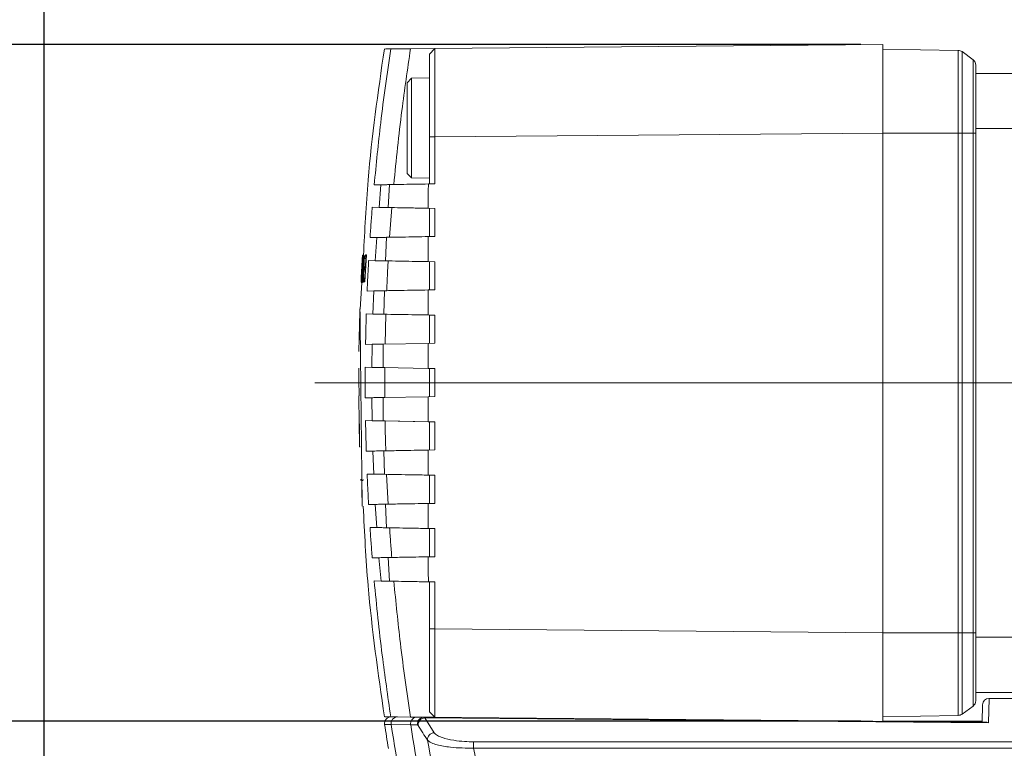
# Model space of a CAD drawing. Units: millimetres. Extents: x -5940 to -5046, y -5129 to -4820.
# Drawn here: x -5898 to -5854, y -5012 to -4979 of the extents above; entities that cross this region are included whole.
import ezdxf

# ---------------------------------------------------------------- set-up
doc = ezdxf.new("R2010")
doc.units = ezdxf.units.MM
doc.header["$LTSCALE"] = 100
doc.linetypes.add('CENTER', pattern=[7, 4, -1, 1, -1])
doc.layers.add('CEN', color=1, linetype='CENTER')
doc.styles.add('KOREAN', font='isocp.shx', dxfattribs={"bigfont": 'thangeul.shx'})
doc.dimstyles.new('DMTECH$0', dxfattribs={"dimscale": 24, "dimtxt": 2.5, "dimasz": 1.7, "dimexe": 0.5, "dimexo": 0.5, "dimgap": 0.6, "dimtad": 1, "dimdec": 3, "dimdsep": 46, "dimtxsty": 'KOREAN', "dimcen": -2, "dimclrd": 140, "dimclre": 140, "dimclrt": 140, "dimazin": 2, "dimtfac": 1, "dimtdec": 3, "dimtmove": 0, "dimatfit": 3, "dimfxl": 1, "dimtolj": 1, "dimarcsym": 0})

# ---------------------------------------------------------------- blocks, each defined once
blk = doc.blocks.new('*D70')
at = {"color": 140, "linetype": 'ByBlock', "lineweight": -2, "transparency": 16777216}
for p, q in [((-5860.421, -4980.189), (-5903.848, -4980.189)), ((-5902.848, -4983.589), (-5902.848, -5007.389)), ((-5860.419, -5010.789), (-5903.848, -5010.789))]:
    blk.add_line(p, q, dxfattribs=at)
at = {"color": 140, "transparency": 16777216}
for points in [[(-5903.415, -4983.589), (-5902.281, -4983.589), (-5902.848, -4980.189)], [(-5903.415, -5007.389), (-5902.281, -5007.389), (-5902.848, -5010.789)]]:
    blk.add_solid(points, dxfattribs=at)
at = {"layer": 'DEFPOINTS', "color": 0, "transparency": 16777216}
for p in [(-5859.421, -4980.189), (-5902.848, -5010.789), (-5859.419, -5010.789)]:
    blk.add_point(p, dxfattribs=at)
at = {"color": 140, "transparency": 16777216, "insert": (-5906.548, -4995.489), "char_height": 5, "attachment_point": 5, "rotation": 90, "style": 'KOREAN'}
blk.add_mtext('\\A1;{\\Fisocp,thangeul|c129;31}', dxfattribs=at)
blk = doc.blocks.new('*D71')
at = {"color": 140, "linetype": 'ByBlock', "lineweight": -2, "transparency": 16777216}
for p, q in [((-5808.02, -4936.988), (-5903.848, -4936.988)), ((-5902.848, -4976.789), (-5902.848, -4940.388)), ((-5860.421, -4980.189), (-5903.848, -4980.189))]:
    blk.add_line(p, q, dxfattribs=at)
at = {"color": 140, "transparency": 16777216}
for points in [[(-5903.415, -4940.388), (-5902.281, -4940.388), (-5902.848, -4936.988)], [(-5903.415, -4976.789), (-5902.281, -4976.789), (-5902.848, -4980.189)]]:
    blk.add_solid(points, dxfattribs=at)
at = {"layer": 'DEFPOINTS', "color": 0, "transparency": 16777216}
for p in [(-5902.848, -4936.988), (-5807.02, -4936.988), (-5859.421, -4980.189)]:
    blk.add_point(p, dxfattribs=at)
at = {"color": 140, "transparency": 16777216, "insert": (-5906.548, -4958.589), "char_height": 5, "attachment_point": 5, "rotation": 90, "style": 'KOREAN'}
blk.add_mtext('\\A1;{\\Fisocp,thangeul|c129;43}', dxfattribs=at)
blk = doc.blocks.new('*D72')
at = {"color": 140, "linetype": 'ByBlock', "lineweight": -2, "transparency": 16777216}
for p, q in [((-5886.531, -4936.988), (-5912.396, -4936.988)), ((-5911.396, -5007.389), (-5911.396, -4940.388)), ((-5886.531, -5010.789), (-5912.396, -5010.789))]:
    blk.add_line(p, q, dxfattribs=at)
at = {"color": 140, "transparency": 16777216}
for points in [[(-5911.962, -4940.388), (-5910.829, -4940.388), (-5911.396, -4936.988)], [(-5911.962, -5007.389), (-5910.829, -5007.389), (-5911.396, -5010.789)]]:
    blk.add_solid(points, dxfattribs=at)
at = {"layer": 'DEFPOINTS', "color": 0, "transparency": 16777216}
for p in [(-5911.396, -4936.988), (-5885.531, -4936.988), (-5885.531, -5010.789)]:
    blk.add_point(p, dxfattribs=at)
at = {"color": 140, "transparency": 16777216, "insert": (-5915.096, -4973.889), "char_height": 5, "attachment_point": 5, "rotation": 90, "style": 'KOREAN'}
blk.add_mtext('\\A1;{\\Fisocp,thangeul|c129;74}', dxfattribs=at)
blk = doc.blocks.new('*D73')
at = {"color": 140, "linetype": 'ByBlock', "lineweight": -2, "transparency": 16777216}
for p, q in [((-5897.337, -5013.149), (-5897.337, -4906.285)), ((-5776.02, -4943.488), (-5776.02, -4906.285)), ((-5893.937, -4907.285), (-5779.42, -4907.285))]:
    blk.add_line(p, q, dxfattribs=at)
at = {"color": 140, "transparency": 16777216}
for points in [[(-5893.937, -4906.718), (-5893.937, -4907.851), (-5897.337, -4907.285)], [(-5779.42, -4906.718), (-5779.42, -4907.851), (-5776.02, -4907.285)]]:
    blk.add_solid(points, dxfattribs=at)
at = {"layer": 'DEFPOINTS', "color": 0, "transparency": 16777216}
for p in [(-5776.02, -4907.285), (-5776.02, -4944.488), (-5897.337, -5014.149)]:
    blk.add_point(p, dxfattribs=at)
at = {"color": 140, "transparency": 16777216, "insert": (-5836.679, -4903.584), "char_height": 5, "attachment_point": 5, "style": 'KOREAN'}
blk.add_mtext('\\A1;{\\Fisocp,thangeul|c129;121.5}', dxfattribs=at)
blk = doc.blocks.new('*D75')
at = {"color": 140, "linetype": 'ByBlock', "lineweight": -2, "transparency": 16777216}
for p, q in [((-5910.13, -5010.789), (-5912.396, -5010.789)), ((-5911.396, -5029.129), (-5911.396, -5014.189)), ((-5876.222, -5032.529), (-5912.396, -5032.529))]:
    blk.add_line(p, q, dxfattribs=at)
at = {"color": 140, "transparency": 16777216}
for points in [[(-5911.962, -5014.189), (-5910.829, -5014.189), (-5911.396, -5010.789)], [(-5911.962, -5029.129), (-5910.829, -5029.129), (-5911.396, -5032.529)]]:
    blk.add_solid(points, dxfattribs=at)
at = {"layer": 'DEFPOINTS', "color": 0, "transparency": 16777216}
for p in [(-5911.396, -5010.789), (-5909.13, -5010.789), (-5875.222, -5032.529)]:
    blk.add_point(p, dxfattribs=at)
at = {"color": 140, "transparency": 16777216, "insert": (-5915.096, -5021.659), "char_height": 5, "attachment_point": 5, "rotation": 90, "style": 'KOREAN'}
blk.add_mtext('\\A1;{\\Fisocp,thangeul|c129;21.75}', dxfattribs=at)

msp = doc.modelspace()

# ---------------------------------------------------------------- linework, layer by layer
at = {"color": 7, "linetype": 'Continuous', "lineweight": 15}
for p, q in [((-5881.665, -4980.384), (-5880.771, -4980.376)), ((-5879.673, -4980.367), (-5880.771, -4980.376)), ((-5879.921, -4980.617), (-5879.673, -4980.367)), ((-5879.673, -4980.367), (-5859.421, -4980.189)), ((-5879.671, -4980.365), (-5879.673, -4980.367)), ((-5859.421, -4980.189), (-5859.421, -4984.189)), ((-5859.421, -4980.389), (-5856.016, -4980.449)), ((-5856.016, -4984.189), (-5856.016, -4980.449)), ((-5855.844, -4984.189), (-5855.844, -4980.506)), ((-5855.844, -4980.506), (-5855.344, -4980.873)), ((-5855.344, -4984.189), (-5855.344, -4980.873)), ((-5880.721, -4981.712), (-5880.921, -4981.915)), ((-5879.921, -4981.698), (-5880.721, -4981.712)), ((-5880.721, -4981.712), (-5880.721, -4986.219)), ((-5807.021, -4981.487), (-5855.221, -4981.489)), ((-5880.921, -4981.915), (-5880.921, -4986.015)), ((-5879.673, -4984.367), (-5879.921, -4984.367)), ((-5879.921, -4984.367), (-5879.921, -4986.49)), ((-5879.673, -4984.367), (-5859.421, -4984.189)), ((-5879.673, -4984.367), (-5879.673, -4986.486)), ((-5859.421, -4984.189), (-5859.42, -5006.789)), ((-5859.421, -4984.189), (-5856.016, -4984.189)), ((-5856.015, -5006.789), (-5856.016, -4984.189)), ((-5856.016, -4984.189), (-5855.844, -4984.189)), ((-5855.843, -5006.789), (-5855.844, -4984.189)), ((-5855.844, -4984.189), (-5855.344, -4984.189)), ((-5855.343, -5006.789), (-5855.344, -4984.189)), ((-5855.344, -4984.189), (-5855.221, -4984.189)), ((-5855.22, -5006.789), (-5855.221, -4984.189)), ((-5880.921, -4986.015), (-5880.721, -4986.219)), ((-5880.721, -4986.219), (-5879.921, -4986.232)), ((-5882.106, -4986.528), (-5882.413, -4986.534)), ((-5882.196, -4987.551), (-5882.106, -4986.528)), ((-5881.97, -4986.526), (-5881.526, -4986.518)), ((-5881.784, -4987.558), (-5881.72, -4986.521)), ((-5879.673, -4986.486), (-5879.966, -4986.491)), ((-5882.5, -4987.545), (-5882.196, -4987.551)), ((-5881.616, -4987.561), (-5881.716, -4988.903)), ((-5879.968, -4987.59), (-5879.673, -4987.595)), ((-5879.921, -4987.59), (-5879.921, -4988.871)), ((-5879.673, -4987.595), (-5879.673, -4988.867)), ((-5882.3, -4988.913), (-5882.6, -4988.918)), ((-5882.366, -4989.962), (-5882.3, -4988.913)), ((-5882.158, -4988.911), (-5881.716, -4988.903)), ((-5881.903, -4989.97), (-5881.856, -4988.905)), ((-5879.673, -4988.867), (-5879.97, -4988.872)), ((-5882.938, -4989.718), (-5883.002, -4990.94)), ((-5882.984, -4990.967), (-5882.932, -4989.745)), ((-5882.901, -4989.745), (-5882.979, -4990.967)), ((-5882.954, -4989.887), (-5882.944, -4989.718)), ((-5882.928, -4989.745), (-5882.945, -4990.107)), ((-5882.944, -4989.718), (-5882.938, -4989.718)), ((-5882.932, -4990.107), (-5882.907, -4989.745)), ((-5882.932, -4989.745), (-5882.928, -4989.745)), ((-5882.93, -4989.691), (-5882.931, -4989.718)), ((-5882.848, -4989.728), (-5882.911, -4990.95)), ((-5882.907, -4989.745), (-5882.901, -4989.745)), ((-5882.896, -4990.194), (-5882.885, -4989.728)), ((-5882.888, -4990.294), (-5882.857, -4989.728)), ((-5882.876, -4989.728), (-5882.888, -4990.294)), ((-5882.885, -4989.728), (-5882.876, -4989.728)), ((-5882.857, -4989.728), (-5882.848, -4989.728)), ((-5882.768, -4989.691), (-5882.832, -4990.913)), ((-5882.819, -4989.86), (-5882.81, -4989.691)), ((-5882.81, -4989.691), (-5882.768, -4989.691)), ((-5882.768, -4989.691), (-5882.81, -4989.691)), ((-5882.982, -4990.41), (-5882.974, -4990.249)), ((-5882.974, -4990.249), (-5882.97, -4990.249)), ((-5882.97, -4990.249), (-5882.974, -4990.249)), ((-5882.953, -4989.884), (-5882.972, -4990.249)), ((-5882.952, -4990.276), (-5882.971, -4990.738)), ((-5882.971, -4990.738), (-5882.943, -4990.276)), ((-5882.97, -4990.249), (-5882.95, -4989.887)), ((-5882.964, -4990.584), (-5882.951, -4990.276)), ((-5882.945, -4990.276), (-5882.964, -4990.584)), ((-5882.95, -4989.887), (-5882.954, -4989.887)), ((-5882.951, -4990.276), (-5882.952, -4990.276)), ((-5882.952, -4990.276), (-5882.935, -4990.276)), ((-5882.945, -4990.107), (-5882.932, -4990.107)), ((-5882.932, -4990.107), (-5882.945, -4990.107)), ((-5882.943, -4990.276), (-5882.945, -4990.276)), ((-5882.943, -4990.276), (-5882.935, -4990.276)), ((-5882.924, -4990.107), (-5882.932, -4990.107)), ((-5882.886, -4990.194), (-5882.896, -4990.194)), ((-5882.848, -4990.383), (-5882.839, -4990.222)), ((-5882.839, -4990.222), (-5882.81, -4990.222)), ((-5882.796, -4990.222), (-5882.839, -4990.222)), ((-5882.79, -4989.86), (-5882.819, -4989.86)), ((-5882.81, -4990.222), (-5882.79, -4989.86)), ((-5882.796, -4990.222), (-5882.81, -4990.222)), ((-5882.777, -4989.86), (-5882.79, -4989.86)), ((-5882.664, -4989.957), (-5882.366, -4989.962)), ((-5881.782, -4989.972), (-5882.664, -4989.957)), ((-5879.972, -4990.004), (-5879.673, -4990.009)), ((-5879.92, -4990.005), (-5879.92, -4991.286)), ((-5879.673, -4990.009), (-5879.673, -4991.281)), ((-5882.98, -4990.41), (-5883, -4990.779)), ((-5882.997, -4990.779), (-5882.978, -4990.41)), ((-5882.978, -4990.41), (-5882.982, -4990.41)), ((-5882.978, -4990.41), (-5882.982, -4990.41)), ((-5882.913, -4990.789), (-5882.889, -4990.315)), ((-5882.908, -4990.629), (-5882.913, -4990.629)), ((-5882.893, -4990.315), (-5882.908, -4990.629)), ((-5882.893, -4990.315), (-5882.894, -4990.315)), ((-5882.878, -4990.315), (-5882.892, -4990.315)), ((-5882.889, -4990.315), (-5882.878, -4990.315)), ((-5882.877, -4990.294), (-5882.888, -4990.294)), ((-5882.818, -4990.383), (-5882.848, -4990.383)), ((-5882.848, -4990.383), (-5882.848, -4990.383)), ((-5882.837, -4990.753), (-5882.818, -4990.383)), ((-5882.818, -4990.383), (-5882.804, -4990.383)), ((-5882.976, -4990.967), (-5883.049, -4992.148)), ((-5883.001, -4990.779), (-5883.009, -4990.94)), ((-5883.008, -4990.94), (-5883, -4990.779)), ((-5883.002, -4990.94), (-5883.008, -4990.94)), ((-5883, -4990.779), (-5883.001, -4990.779)), ((-5883, -4990.779), (-5883.001, -4990.779)), ((-5883, -4990.779), (-5882.997, -4990.779)), ((-5882.997, -4990.779), (-5883, -4990.779)), ((-5882.979, -4990.967), (-5882.984, -4990.967)), ((-5882.979, -4990.967), (-5882.984, -4990.967)), ((-5882.965, -4990.738), (-5882.971, -4990.738)), ((-5882.911, -4990.95), (-5882.929, -4990.95)), ((-5882.919, -4990.789), (-5882.913, -4990.789)), ((-5882.913, -4990.789), (-5882.903, -4990.789)), ((-5882.874, -4990.913), (-5882.866, -4990.753)), ((-5882.832, -4990.913), (-5882.874, -4990.913)), ((-5882.866, -4990.753), (-5882.837, -4990.753)), ((-5882.824, -4990.753), (-5882.837, -4990.753)), ((-5882.435, -4991.33), (-5882.732, -4991.335)), ((-5882.475, -4992.374), (-5882.435, -4991.33)), ((-5882.29, -4991.327), (-5881.848, -4991.319)), ((-5881.978, -4992.383), (-5881.95, -4991.321)), ((-5879.673, -4991.281), (-5879.973, -4991.287)), ((-5883.102, -4994.069), (-5883.06, -4992.257)), ((-5883.056, -4992.257), (-5883.057, -4992.172)), ((-5882.77, -4992.369), (-5882.475, -4992.374)), ((-5881.888, -4992.385), (-5882.77, -4992.369)), ((-5881.888, -4992.385), (-5881.921, -4993.735)), ((-5879.974, -4992.418), (-5879.92, -4992.419)), ((-5879.92, -4992.419), (-5879.673, -4992.423)), ((-5879.92, -4992.419), (-5879.92, -4993.7)), ((-5879.673, -4992.423), (-5879.673, -4993.696)), ((-5883.084, -4993.311), (-5883.089, -4993.311)), ((-5882.509, -4993.745), (-5882.804, -4993.75)), ((-5882.523, -4994.788), (-5882.509, -4993.745)), ((-5882.011, -4994.797), (-5882.002, -4993.736)), ((-5882.002, -4993.736), (-5879.975, -4993.701)), ((-5879.673, -4993.696), (-5879.975, -4993.701)), ((-5882.816, -4994.783), (-5882.523, -4994.788)), ((-5881.935, -4994.798), (-5882.816, -4994.783)), ((-5879.975, -4994.832), (-5882.011, -4994.797)), ((-5881.935, -4994.798), (-5881.935, -4996.149)), ((-5879.975, -4994.832), (-5879.673, -4994.837)), ((-5879.92, -4994.833), (-5879.92, -4996.114)), ((-5879.673, -4994.837), (-5879.672, -4996.11)), ((-5883.111, -4996.078), (-5883.095, -4997.344)), ((-5882.816, -4996.165), (-5881.935, -4996.149)), ((-5882.523, -4996.16), (-5882.816, -4996.165)), ((-5882.51, -4997.202), (-5882.523, -4996.16)), ((-5882.011, -4996.151), (-5879.975, -4996.115)), ((-5882.002, -4997.211), (-5882.011, -4996.151)), ((-5879.672, -4996.11), (-5879.975, -4996.115)), ((-5883.095, -4997.343), (-5883.082, -4997.343)), ((-5882.804, -4997.197), (-5882.51, -4997.202)), ((-5881.922, -4997.212), (-5882.804, -4997.197)), ((-5879.975, -4997.246), (-5882.002, -4997.211)), ((-5881.922, -4997.212), (-5879.92, -4997.247)), ((-5879.975, -4997.246), (-5879.672, -4997.252)), ((-5879.92, -4997.247), (-5879.92, -4998.528)), ((-5879.92, -4997.247), (-5879.672, -4997.252)), ((-5879.672, -4997.252), (-5879.672, -4998.524)), ((-5882.77, -4998.578), (-5881.889, -4998.563)), ((-5882.476, -4998.573), (-5882.77, -4998.578)), ((-5882.436, -4999.618), (-5882.476, -4998.573)), ((-5881.951, -4999.626), (-5881.979, -4998.564)), ((-5879.672, -4998.524), (-5879.974, -4998.529)), ((-5882.733, -4999.613), (-5882.436, -4999.618)), ((-5881.85, -4999.628), (-5882.291, -4999.62)), ((-5883.014, -4999.909), (-5883.014, -4999.85)), ((-5881.85, -4999.628), (-5881.783, -5000.975)), ((-5879.973, -4999.661), (-5879.92, -4999.662)), ((-5879.92, -4999.662), (-5879.672, -4999.666)), ((-5879.92, -4999.662), (-5879.92, -5000.943)), ((-5879.672, -4999.666), (-5879.672, -5000.938)), ((-5879.672, -5000.938), (-5879.972, -5000.944)), ((-5882.367, -5000.985), (-5882.666, -5000.991)), ((-5882.301, -5002.034), (-5882.367, -5000.985)), ((-5882.224, -5000.983), (-5881.783, -5000.975)), ((-5881.857, -5002.042), (-5881.903, -5000.977)), ((-5882.602, -5002.029), (-5882.301, -5002.034)), ((-5881.718, -5002.044), (-5879.92, -5002.076)), ((-5879.97, -5002.075), (-5879.672, -5002.08)), ((-5879.92, -5002.076), (-5879.672, -5002.08)), ((-5879.92, -5002.076), (-5879.92, -5003.357)), ((-5879.672, -5002.08), (-5879.672, -5003.353)), ((-5882.198, -5003.397), (-5882.502, -5003.402)), ((-5882.105, -5004.452), (-5882.198, -5003.397)), ((-5882.06, -5003.394), (-5881.618, -5003.387)), ((-5881.72, -5004.459), (-5881.786, -5003.389)), ((-5879.672, -5003.353), (-5879.968, -5003.358)), ((-5882.413, -5004.447), (-5882.105, -5004.452)), ((-5881.526, -5004.462), (-5881.969, -5004.454)), ((-5879.966, -5004.489), (-5879.672, -5004.494)), ((-5879.92, -5004.49), (-5879.92, -5006.613)), ((-5879.672, -5004.494), (-5879.672, -5006.613)), ((-5879.92, -5006.613), (-5879.672, -5006.613)), ((-5859.42, -5006.789), (-5879.672, -5006.613)), ((-5859.42, -5006.789), (-5859.42, -5010.789)), ((-5859.42, -5006.789), (-5856.015, -5006.789)), ((-5856.015, -5010.53), (-5856.015, -5006.789)), ((-5856.015, -5006.789), (-5855.843, -5006.789)), ((-5855.843, -5010.472), (-5855.843, -5006.789)), ((-5855.843, -5006.789), (-5855.343, -5006.789)), ((-5855.343, -5010.106), (-5855.343, -5006.789)), ((-5855.343, -5006.789), (-5855.22, -5006.789)), ((-5855.22, -5009.489), (-5807.02, -5009.487)), ((-5854.648, -5010.868), (-5854.619, -5009.765)), ((-5837.327, -5009.765), (-5854.619, -5009.765)), ((-5855.843, -5010.472), (-5855.343, -5010.106)), ((-5854.94, -5010.828), (-5854.919, -5010.046)), ((-5880.77, -5010.604), (-5881.664, -5010.596)), ((-5880.77, -5010.604), (-5880.476, -5010.606)), ((-5880.77, -5010.604), (-5880.163, -5010.609)), ((-5880.476, -5010.606), (-5880.154, -5010.609)), ((-5880.152, -5010.612), (-5880.212, -5010.614)), ((-5880.152, -5010.612), (-5880.212, -5010.614)), ((-5880.154, -5010.609), (-5880.149, -5010.618)), ((-5880.154, -5010.609), (-5854.791, -5010.83)), ((-5880.154, -5010.609), (-5879.672, -5010.613)), ((-5880.13, -5010.646), (-5879.705, -5011.312)), ((-5880.13, -5010.646), (-5854.648, -5010.868)), ((-5879.921, -5010.362), (-5879.672, -5010.613)), ((-5879.672, -5010.613), (-5879.92, -5010.363)), ((-5859.42, -5010.589), (-5856.015, -5010.53)), ((-5880.766, -5010.939), (-5881.651, -5010.931)), ((-5881.651, -5010.931), (-5881.65, -5010.945)), ((-5880.764, -5010.953), (-5880.766, -5010.939)), ((-5880.764, -5010.953), (-5880.451, -5010.956)), ((-5880.451, -5010.956), (-5880.424, -5010.982)), ((-5854.939, -5010.789), (-5859.419, -5010.789)), ((-5877.921, -5011.724), (-5842.978, -5011.722)), ((-5877.921, -5011.724), (-5877.921, -5012.007)), ((-5877.921, -5012.007), (-5842.978, -5012.006))]:
    msp.add_line(p, q, dxfattribs=at)
at = {"color": 8, "linetype": 'Continuous', "lineweight": 15}
for p, q in [((-5807.021, -4983.987), (-5855.221, -4983.989)), ((-5855.22, -5006.989), (-5807.02, -5006.987)), ((-5854.619, -5009.765), (-5854.619, -5009.751)), ((-5880.149, -5010.618), (-5880.13, -5010.646)), ((-5859.419, -5010.789), (-5859.419, -5010.589)), ((-5881.945, -5010.942), (-5881.65, -5010.945))]:
    msp.add_line(p, q, dxfattribs=at)
at = {"color": 7, "linetype": 'Continuous', "lineweight": 15, "flags": 128}
for points in [[(-5879.966, -4986.491), (-5879.967, -4986.816), (-5879.968, -4987.141), (-5879.968, -4987.59)], [(-5879.97, -4988.872), (-5879.971, -4989.205), (-5879.971, -4989.538), (-5879.972, -4990.004)], [(-5879.973, -4991.287), (-5879.974, -4991.619), (-5879.974, -4991.952), (-5879.974, -4992.418)], [(-5879.975, -4993.701), (-5879.975, -4994.033), (-5879.975, -4994.366), (-5879.975, -4994.832)], [(-5879.975, -4996.115), (-5879.975, -4996.447), (-5879.975, -4996.78), (-5879.975, -4997.246)], [(-5882.804, -4997.197), (-5882.363, -4997.205), (-5881.922, -4997.212)], [(-5879.974, -4998.529), (-5879.974, -4998.862), (-5879.973, -4999.194), (-5879.973, -4999.661)], [(-5879.972, -5000.944), (-5879.971, -5001.276), (-5879.971, -5001.609), (-5879.97, -5002.075)], [(-5882.602, -5002.029), (-5882.16, -5002.037), (-5881.718, -5002.044)], [(-5881.718, -5002.044), (-5882.16, -5002.037), (-5882.602, -5002.029)], [(-5879.968, -5003.358), (-5879.967, -5003.691), (-5879.967, -5004.024), (-5879.966, -5004.489)]]:
    msp.add_lwpolyline(points, dxfattribs=at)
at = {"color": 7, "linetype": 'Continuous', "lineweight": 15}
for centre, radius, start, end in [((-5856.021, -4980.749), 0.3, 53.8035, 89.002), ((-5855.521, -4981.115), 0.3, 0.002, 53.8035), ((-5854.625, -5010.059), 0.294, 88.8489, 177.436), ((-5855.52, -5009.864), 0.3, 306.2005, 0.002), ((-5881.648, -5010.896), 0.3, 89.502, 188.8684), ((-5880.155, -5010.908), 0.299, 89.7475, 189.0949), ((-5880.119, -5010.952), 0.306, 91.9591, 185.5691), ((-5856.02, -5010.23), 0.3, 271.002, 306.2005), ((-5783.14, -4995.526), 100, 188.86844, 189.50126), ((-5783.14, -4995.526), 99.709, 188.89604, 194.81972), ((-5783.14, -4995.526), 98.835, 188.98007, 194.95373), ((-5870.569, -5005.163), 11.445, 210.5602, 214.5259), ((-5879.691, -5011.62), 0.308, 92.5467, 185.5711), ((-5783.168, -4995.284), 98.203, 189.5931, 195.19829)]:
    msp.add_arc(centre, radius, start, end, dxfattribs=at)
for points, knots in [([(-5881.955, -4980.383), (-5882.238, -4982.358), (-5882.683, -4985.457), (-5882.841, -4988.584), (-5882.898, -4989.718)], [0, 0, 0, 0, 0.637059, 1, 1, 1, 1]), ([(-5882.413, -4986.534), (-5882.321, -4985.598), (-5882.173, -4984.102), (-5881.911, -4982.054), (-5881.747, -4980.941), (-5881.665, -4980.384)], [0, 0, 0, 0, 0.455249, 0.727587, 1, 1, 1, 1]), ([(-5881.928, -4980.387), (-5881.936, -4980.387), (-5881.957, -4980.387), (-5881.782, -4980.385), (-5881.665, -4980.384)], [0, 0, 0, 0, 0.3330376, 1, 1, 1, 1]), ([(-5880.771, -4980.376), (-5880.907, -4981.307), (-5881.124, -4982.793), (-5881.364, -4984.842), (-5881.472, -4985.959), (-5881.526, -4986.518)], [0, 0, 0, 0, 0.455749, 0.727835, 1, 1, 1, 1]), ([(-5879.673, -4980.367), (-5879.673, -4980.397), (-5879.673, -4980.457), (-5879.674, -4980.871), (-5879.674, -4981.362), (-5879.674, -4981.851), (-5879.674, -4982.416), (-5879.674, -4983.03), (-5879.673, -4983.689), (-5879.673, -4984.138), (-5879.673, -4984.367)], [0, 0, 0, 0, 0.1775977, 0.3551957, 0.4611274, 0.5701313, 0.6760591, 0.7850589, 0.8909933, 1, 1, 1, 1]), ([(-5879.921, -4984.367), (-5879.921, -4983.993), (-5879.921, -4983.247), (-5879.921, -4982.376), (-5879.921, -4981.758), (-5879.921, -4981.34), (-5879.921, -4981.007), (-5879.921, -4980.698), (-5879.921, -4980.648), (-5879.921, -4980.617)], [0, 0, 0, 0, 0.189873, 0.379716, 0.485617, 0.594583, 0.700579, 0.809649, 1, 1, 1, 1]), ([(-5855.221, -4984.189), (-5855.221, -4983.996), (-5855.221, -4983.61), (-5855.221, -4983.036), (-5855.221, -4982.489), (-5855.221, -4982.007), (-5855.221, -4981.615), (-5855.221, -4981.332), (-5855.221, -4981.148), (-5855.221, -4981.126), (-5855.221, -4981.115)], [0, 0, 0, 0, 0.119979, 0.240004, 0.369938, 0.499992, 0.624957, 0.749995, 0.874971, 1, 1, 1, 1]), ([(-5882.106, -4986.528), (-5882.08, -4986.528), (-5882.034, -4986.527), (-5881.895, -4986.525), (-5881.779, -4986.523), (-5881.72, -4986.521)], [0, 0, 0, 0, 0.40004, 0.697697, 1, 1, 1, 1]), ([(-5881.72, -4986.521), (-5881.503, -4986.518), (-5881.102, -4986.511), (-5880.517, -4986.5), (-5880.15, -4986.494), (-5879.966, -4986.491)], [0, 0, 0, 0, 0.3711989, 0.6855995, 1, 1, 1, 1]), ([(-5882.6, -4988.918), (-5882.585, -4988.689), (-5882.554, -4988.232), (-5882.518, -4987.774), (-5882.5, -4987.545)], [0, 0, 0, 0, 0.499988, 1, 1, 1, 1]), ([(-5882.196, -4987.551), (-5882.17, -4987.551), (-5882.123, -4987.552), (-5881.977, -4987.555), (-5881.849, -4987.557), (-5881.784, -4987.558)], [0, 0, 0, 0, 0.384465, 0.6895031, 1, 1, 1, 1]), ([(-5879.968, -4987.59), (-5880.192, -4987.586), (-5880.607, -4987.578), (-5881.212, -4987.568), (-5881.594, -4987.561), (-5881.784, -4987.558)], [0, 0, 0, 0, 0.369552, 0.684776, 1, 1, 1, 1]), ([(-5882.3, -4988.913), (-5882.273, -4988.913), (-5882.225, -4988.912), (-5882.07, -4988.909), (-5881.927, -4988.907), (-5881.856, -4988.905)], [0, 0, 0, 0, 0.366948, 0.680214, 1, 1, 1, 1]), ([(-5881.856, -4988.905), (-5881.619, -4988.901), (-5881.186, -4988.894), (-5880.558, -4988.883), (-5880.166, -4988.876), (-5879.97, -4988.872)], [0, 0, 0, 0, 0.3762204, 0.6881102, 1, 1, 1, 1]), ([(-5882.945, -4990.276), (-5882.945, -4990.276), (-5882.946, -4990.276), (-5882.948, -4990.276), (-5882.95, -4990.276), (-5882.951, -4990.276)], [0, 0, 0, 0, 0.25304, 0.50608, 1, 1, 1, 1]), ([(-5882.93, -4990.551), (-5882.927, -4990.507), (-5882.923, -4990.422), (-5882.914, -4990.314), (-5882.907, -4990.239), (-5882.901, -4990.202), (-5882.898, -4990.196), (-5882.896, -4990.194)], [0, 0, 0, 0, 0.2212506, 0.4227622, 0.6438223, 0.8671309, 1, 1, 1, 1]), ([(-5882.732, -4991.335), (-5882.722, -4991.105), (-5882.701, -4990.646), (-5882.677, -4990.186), (-5882.664, -4989.957)], [0, 0, 0, 0, 0.499988, 1, 1, 1, 1]), ([(-5882.366, -4989.962), (-5882.34, -4989.962), (-5882.29, -4989.963), (-5882.13, -4989.966), (-5881.979, -4989.969), (-5881.903, -4989.97)], [0, 0, 0, 0, 0.357698, 0.675252, 1, 1, 1, 1]), ([(-5879.972, -4990.004), (-5880.213, -4990), (-5880.656, -4989.992), (-5881.299, -4989.981), (-5881.701, -4989.974), (-5881.903, -4989.97)], [0, 0, 0, 0, 0.374721, 0.68736, 1, 1, 1, 1]), ([(-5881.782, -4989.972), (-5881.794, -4990.197), (-5881.819, -4990.646), (-5881.839, -4991.095), (-5881.848, -4991.319)], [0, 0, 0, 0, 0.499988, 1, 1, 1, 1]), ([(-5882.929, -4990.95), (-5882.932, -4990.947), (-5882.937, -4990.941), (-5882.94, -4990.881), (-5882.939, -4990.8), (-5882.936, -4990.688), (-5882.932, -4990.601), (-5882.93, -4990.551)], [0, 0, 0, 0, 0.300239, 0.500377, 0.651995, 0.804299, 1, 1, 1, 1]), ([(-5882.904, -4990.34), (-5882.906, -4990.35), (-5882.909, -4990.367), (-5882.914, -4990.418), (-5882.918, -4990.479), (-5882.923, -4990.554), (-5882.926, -4990.627), (-5882.928, -4990.688), (-5882.928, -4990.736), (-5882.926, -4990.784), (-5882.922, -4990.787), (-5882.919, -4990.789)], [0, 0, 0, 0, 0.1332552, 0.2122584, 0.291714, 0.3869708, 0.48382, 0.5573792, 0.6312562, 0.7371425, 1, 1, 1, 1]), ([(-5882.913, -4990.629), (-5882.915, -4990.628), (-5882.917, -4990.627), (-5882.919, -4990.594), (-5882.918, -4990.563), (-5882.917, -4990.528), (-5882.916, -4990.494), (-5882.914, -4990.459), (-5882.912, -4990.425), (-5882.91, -4990.396), (-5882.908, -4990.371), (-5882.906, -4990.352), (-5882.905, -4990.344), (-5882.904, -4990.34)], [0, 0, 0, 0, 0.282101, 0.386537, 0.476353, 0.541014, 0.610439, 0.680775, 0.747967, 0.811178, 0.871884, 0.933684, 1, 1, 1, 1]), ([(-5882.894, -4990.315), (-5882.895, -4990.316), (-5882.899, -4990.318), (-5882.902, -4990.332), (-5882.904, -4990.34)], [0, 0, 0, 0, 0.4973417, 1, 1, 1, 1]), ([(-5882.889, -4990.315), (-5882.89, -4990.315), (-5882.891, -4990.315), (-5882.892, -4990.315), (-5882.893, -4990.315)], [0, 0, 0, 0, 0.500001, 1, 1, 1, 1]), ([(-5882.435, -4991.33), (-5882.409, -4991.329), (-5882.358, -4991.328), (-5882.192, -4991.325), (-5882.031, -4991.323), (-5881.95, -4991.321)], [0, 0, 0, 0, 0.34775, 0.669889, 1, 1, 1, 1]), ([(-5881.95, -4991.321), (-5881.704, -4991.317), (-5881.252, -4991.309), (-5880.593, -4991.297), (-5880.18, -4991.29), (-5879.973, -4991.287)], [0, 0, 0, 0, 0.3727305, 0.6863653, 1, 1, 1, 1]), ([(-5883.048, -4993.311), (-5883.049, -4993.222), (-5883.052, -4992.968), (-5883.055, -4992.663), (-5883.058, -4992.401), (-5883.059, -4992.275), (-5883.06, -4992.262), (-5883.06, -4992.257)], [0, 0, 0, 0, 0.131678, 0.373728, 0.608942, 0.850979, 1, 1, 1, 1]), ([(-5883.057, -4992.147), (-5883.057, -4992.147), (-5883.057, -4992.134), (-5883.056, -4992.195), (-5883.054, -4992.375), (-5883.051, -4992.686), (-5883.046, -4993.104), (-5883.04, -4993.626), (-5883.033, -4994.227), (-5883.026, -4994.901), (-5883.017, -4995.618), (-5883.009, -4996.37), (-5883, -4997.122), (-5882.992, -4997.866), (-5882.984, -4998.568), (-5882.977, -4999.22), (-5882.97, -4999.793), (-5882.965, -5000.28), (-5882.96, -5000.659), (-5882.957, -5000.925), (-5882.956, -5001.055), (-5882.956, -5001.068), (-5882.956, -5001.073)], [0, 0, 0, 0, 0.000041, 0.05296, 0.107413, 0.160332, 0.214786, 0.267706, 0.322161, 0.375085, 0.429543, 0.482469, 0.536931, 0.589859, 0.644322, 0.697249, 0.751711, 0.804636, 0.859096, 0.912017, 0.966473, 1, 1, 1, 1]), ([(-5882.804, -4993.75), (-5882.799, -4993.52), (-5882.79, -4993.06), (-5882.776, -4992.599), (-5882.77, -4992.369)], [0, 0, 0, 0, 0.499988, 1, 1, 1, 1]), ([(-5882.475, -4992.374), (-5882.448, -4992.375), (-5882.397, -4992.376), (-5882.228, -4992.379), (-5882.062, -4992.382), (-5881.978, -4992.383)], [0, 0, 0, 0, 0.342912, 0.667255, 1, 1, 1, 1]), ([(-5879.974, -4992.418), (-5880.222, -4992.414), (-5880.681, -4992.406), (-5881.349, -4992.394), (-5881.768, -4992.387), (-5881.978, -4992.383)], [0, 0, 0, 0, 0.3717378, 0.6858689, 1, 1, 1, 1]), ([(-5882.509, -4993.745), (-5882.483, -4993.745), (-5882.431, -4993.744), (-5882.259, -4993.741), (-5882.088, -4993.738), (-5882.002, -4993.736)], [0, 0, 0, 0, 0.338368, 0.664779, 1, 1, 1, 1]), ([(-5883.11, -4994.829), (-5883.11, -4994.849), (-5883.11, -4994.888), (-5883.106, -4995.196), (-5883.102, -4995.609), (-5883.098, -4995.937), (-5883.097, -4996.078)], [0, 0, 0, 0, 0.266031, 0.532062, 0.798099, 1, 1, 1, 1]), ([(-5882.816, -4996.165), (-5882.818, -4995.934), (-5882.82, -4995.474), (-5882.818, -4995.013), (-5882.816, -4994.783)], [0, 0, 0, 0, 0.499988, 1, 1, 1, 1]), ([(-5882.523, -4994.788), (-5882.496, -4994.788), (-5882.444, -4994.789), (-5882.271, -4994.792), (-5882.098, -4994.795), (-5882.011, -4994.797)], [0, 0, 0, 0, 0.337229, 0.664153, 1, 1, 1, 1]), ([(-5883.097, -4996.078), (-5883.101, -4996.078), (-5883.109, -4996.078), (-5883.11, -4996.078), (-5883.111, -4996.078)], [0, 0, 0, 0, 0.4999823, 1, 1, 1, 1]), ([(-5882.523, -4996.16), (-5882.497, -4996.159), (-5882.445, -4996.158), (-5882.271, -4996.155), (-5882.099, -4996.152), (-5882.011, -4996.151)], [0, 0, 0, 0, 0.3367772, 0.6639061, 1, 1, 1, 1]), ([(-5883.07, -4998.392), (-5883.073, -4998.304), (-5883.078, -4998.129), (-5883.087, -4997.78), (-5883.092, -4997.518), (-5883.096, -4997.344)], [0, 0, 0, 0, 0.251441, 0.502883, 1, 1, 1, 1]), ([(-5883.082, -4997.343), (-5883.08, -4997.518), (-5883.076, -4997.866), (-5883.072, -4998.224), (-5883.07, -4998.376), (-5883.07, -4998.387), (-5883.07, -4998.391)], [0, 0, 0, 0, 0.293922, 0.587845, 0.881754, 1, 1, 1, 1]), ([(-5882.77, -4998.578), (-5882.777, -4998.348), (-5882.791, -4997.888), (-5882.8, -4997.427), (-5882.804, -4997.197)], [0, 0, 0, 0, 0.499988, 1, 1, 1, 1]), ([(-5882.51, -4997.202), (-5882.484, -4997.203), (-5882.433, -4997.204), (-5882.26, -4997.207), (-5882.089, -4997.21), (-5882.002, -4997.211)], [0, 0, 0, 0, 0.337723, 0.664427, 1, 1, 1, 1]), ([(-5881.922, -4997.212), (-5881.918, -4997.438), (-5881.909, -4997.888), (-5881.896, -4998.338), (-5881.889, -4998.563)], [0, 0, 0, 0, 0.4999881, 1, 1, 1, 1]), ([(-5882.476, -4998.573), (-5882.449, -4998.573), (-5882.398, -4998.572), (-5882.228, -4998.569), (-5882.063, -4998.566), (-5881.979, -4998.564)], [0, 0, 0, 0, 0.342776, 0.667181, 1, 1, 1, 1]), ([(-5881.979, -4998.564), (-5881.73, -4998.56), (-5881.272, -4998.552), (-5880.604, -4998.54), (-5880.184, -4998.533), (-5879.974, -4998.529)], [0, 0, 0, 0, 0.371708, 0.685854, 1, 1, 1, 1]), ([(-5882.666, -5000.991), (-5882.678, -5000.761), (-5882.703, -5000.302), (-5882.723, -4999.842), (-5882.733, -4999.613)], [0, 0, 0, 0, 0.499988, 1, 1, 1, 1]), ([(-5882.436, -4999.618), (-5882.41, -4999.618), (-5882.359, -4999.619), (-5882.193, -4999.622), (-5882.032, -4999.625), (-5881.951, -4999.626)], [0, 0, 0, 0, 0.347564, 0.669788, 1, 1, 1, 1]), ([(-5879.973, -4999.661), (-5880.219, -4999.656), (-5880.671, -4999.648), (-5881.33, -4999.637), (-5881.744, -4999.63), (-5881.951, -4999.626)], [0, 0, 0, 0, 0.372692, 0.686346, 1, 1, 1, 1]), ([(-5882.961, -5000.963), (-5882.961, -5000.951), (-5882.961, -5000.927), (-5882.964, -5000.739), (-5882.967, -5000.433), (-5882.971, -5000.143), (-5882.973, -4999.929), (-5882.974, -4999.888)], [0, 0, 0, 0, 0.232469, 0.47168, 0.704148, 0.943358, 1, 1, 1, 1]), ([(-5882.964, -4999.909), (-5882.951, -4999.907), (-5882.926, -4999.904), (-5882.917, -4999.889), (-5882.916, -4999.872), (-5882.916, -4999.866)], [0, 0, 0, 0, 0.408374, 0.79681, 1, 1, 1, 1]), ([(-5881.903, -5000.977), (-5881.662, -5000.973), (-5881.22, -5000.965), (-5880.576, -5000.954), (-5880.173, -5000.947), (-5879.972, -5000.944)], [0, 0, 0, 0, 0.374671, 0.687336, 1, 1, 1, 1]), ([(-5882.91, -5001.07), (-5882.85, -5002.269), (-5882.689, -5005.459), (-5882.237, -5008.622), (-5881.954, -5010.597)], [0, 0, 0, 0, 0.375751, 1, 1, 1, 1]), ([(-5882.367, -5000.985), (-5882.341, -5000.985), (-5882.292, -5000.984), (-5882.131, -5000.981), (-5881.98, -5000.979), (-5881.903, -5000.977)], [0, 0, 0, 0, 0.357428, 0.675107, 1, 1, 1, 1]), ([(-5882.502, -5003.402), (-5882.52, -5003.173), (-5882.556, -5002.716), (-5882.587, -5002.258), (-5882.602, -5002.029)], [0, 0, 0, 0, 0.499988, 1, 1, 1, 1]), ([(-5882.301, -5002.034), (-5882.275, -5002.035), (-5882.226, -5002.036), (-5882.071, -5002.038), (-5881.929, -5002.041), (-5881.857, -5002.042)], [0, 0, 0, 0, 0.366605, 0.680031, 1, 1, 1, 1]), ([(-5879.97, -5002.075), (-5880.206, -5002.071), (-5880.639, -5002.063), (-5881.268, -5002.052), (-5881.66, -5002.045), (-5881.857, -5002.042)], [0, 0, 0, 0, 0.376165, 0.688083, 1, 1, 1, 1]), ([(-5881.718, -5002.044), (-5881.702, -5002.268), (-5881.671, -5002.716), (-5881.636, -5003.163), (-5881.618, -5003.387)], [0, 0, 0, 0, 0.499988, 1, 1, 1, 1]), ([(-5882.198, -5003.397), (-5882.172, -5003.396), (-5882.125, -5003.395), (-5881.979, -5003.393), (-5881.85, -5003.391), (-5881.786, -5003.389)], [0, 0, 0, 0, 0.383915, 0.689214, 1, 1, 1, 1]), ([(-5881.786, -5003.389), (-5881.556, -5003.385), (-5881.139, -5003.378), (-5880.533, -5003.368), (-5880.156, -5003.361), (-5879.968, -5003.358)], [0, 0, 0, 0, 0.378844, 0.689422, 1, 1, 1, 1]), ([(-5881.664, -5010.596), (-5881.798, -5009.665), (-5882.014, -5008.178), (-5882.252, -5006.127), (-5882.359, -5005.007), (-5882.413, -5004.447)], [0, 0, 0, 0, 0.455247, 0.727585, 1, 1, 1, 1]), ([(-5882.105, -5004.452), (-5882.079, -5004.452), (-5882.033, -5004.453), (-5881.895, -5004.456), (-5881.778, -5004.458), (-5881.72, -5004.459)], [0, 0, 0, 0, 0.39995, 0.697651, 1, 1, 1, 1]), ([(-5879.966, -5004.489), (-5880.188, -5004.485), (-5880.591, -5004.478), (-5881.176, -5004.468), (-5881.538, -5004.462), (-5881.72, -5004.459)], [0, 0, 0, 0, 0.3805864, 0.6902932, 1, 1, 1, 1]), ([(-5881.526, -5004.462), (-5881.432, -5005.398), (-5881.283, -5006.892), (-5881.019, -5008.938), (-5880.853, -5010.048), (-5880.77, -5010.604)], [0, 0, 0, 0, 0.45575, 0.727837, 1, 1, 1, 1]), ([(-5879.92, -5010.363), (-5879.92, -5010.331), (-5879.92, -5010.267), (-5879.92, -5009.83), (-5879.92, -5009.332), (-5879.92, -5008.858), (-5879.92, -5008.316), (-5879.92, -5007.577), (-5879.92, -5006.988), (-5879.92, -5006.613)], [0, 0, 0, 0, 0.189873, 0.379716, 0.485617, 0.594583, 0.700579, 0.809649, 1, 1, 1, 1]), ([(-5879.672, -5006.613), (-5879.672, -5006.986), (-5879.673, -5007.731), (-5879.673, -5008.623), (-5879.673, -5009.283), (-5879.673, -5009.748), (-5879.673, -5010.127), (-5879.673, -5010.402), (-5879.672, -5010.58), (-5879.672, -5010.602), (-5879.672, -5010.613)], [0, 0, 0, 0, 0.1775977, 0.3551957, 0.4611274, 0.5701313, 0.6760591, 0.7850589, 0.8909933, 1, 1, 1, 1]), ([(-5855.22, -5009.864), (-5855.22, -5009.853), (-5855.22, -5009.833), (-5855.22, -5009.658), (-5855.22, -5009.378), (-5855.22, -5008.983), (-5855.22, -5008.509), (-5855.22, -5007.973), (-5855.22, -5007.393), (-5855.22, -5006.991), (-5855.22, -5006.789)], [0, 0, 0, 0, 0.119979, 0.240004, 0.369938, 0.499992, 0.624957, 0.749995, 0.874971, 1, 1, 1, 1]), ([(-5881.927, -5010.594), (-5881.934, -5010.594), (-5881.956, -5010.593), (-5881.781, -5010.595), (-5881.664, -5010.596)], [0, 0, 0, 0, 0.333037, 1, 1, 1, 1]), ([(-5881.36, -5010.599), (-5881.386, -5010.6), (-5881.434, -5010.604), (-5881.512, -5010.636), (-5881.575, -5010.687), (-5881.619, -5010.753), (-5881.642, -5010.81), (-5881.654, -5010.871), (-5881.652, -5010.911), (-5881.651, -5010.931)], [0, 0, 0, 0, 0.16286, 0.302434, 0.523448, 0.648576, 0.768928, 0.885061, 1, 1, 1, 1]), ([(-5881.614, -5010.596), (-5881.621, -5010.596), (-5881.643, -5010.596), (-5881.473, -5010.598), (-5881.36, -5010.599)], [0, 0, 0, 0, 0.3330456, 1, 1, 1, 1]), ([(-5880.476, -5010.606), (-5880.501, -5010.608), (-5880.549, -5010.612), (-5880.627, -5010.644), (-5880.689, -5010.695), (-5880.733, -5010.76), (-5880.757, -5010.818), (-5880.769, -5010.878), (-5880.767, -5010.919), (-5880.766, -5010.939)], [0, 0, 0, 0, 0.162868, 0.304303, 0.522192, 0.647231, 0.767859, 0.884629, 1, 1, 1, 1]), ([(-5854.648, -5010.868), (-5854.649, -5010.867), (-5854.698, -5010.843), (-5854.745, -5010.836), (-5854.791, -5010.83)], [0, 0, 0, 0, 0.020304, 1, 1, 1, 1]), ([(-5879.705, -5011.312), (-5879.663, -5011.355), (-5879.584, -5011.435), (-5879.294, -5011.558), (-5878.878, -5011.657), (-5878.37, -5011.715), (-5878.058, -5011.721), (-5877.921, -5011.724)], [0, 0, 0, 0, 0.194263, 0.360981, 0.631355, 0.838082, 1, 1, 1, 1]), ([(-5879.998, -5011.65), (-5879.95, -5011.691), (-5879.86, -5011.769), (-5879.523, -5011.883), (-5879.047, -5011.968), (-5878.458, -5012.011), (-5878.094, -5012.009), (-5877.921, -5012.007)], [0, 0, 0, 0, 0.193891, 0.360014, 0.629919, 0.82492, 1, 1, 1, 1])]:
    msp.add_open_spline(points, degree=3, knots=knots, dxfattribs=at)
msp.add_open_spline([(-5875.875, -5021.029), (-5876.27, -5019.538), (-5877.061, -5016.555), (-5877.634, -5013.523), (-5877.921, -5012.007)], degree=3, dxfattribs=at)
at = {"layer": 'CEN', "lineweight": 15}
msp.add_line((-5885.103, -4995.487), (-5784.953, -4995.487), dxfattribs=at)

# ---------------------------------------------------------------- dimensions: what is measured, and where the dimension line sits
dim = msp.add_linear_dim(base=(-5776.02, -4907.285), p1=(-5897.337, -5014.149), p2=(-5776.02, -4944.488), text='{\\Fisocp,thangeul|c129;121.5}', dimstyle='DMTECH$0', override={"dimscale": 2, "dimdec": 2, "dimtdec": 2, "dimfxl": 0.18, "dimarcsym": 1})
dim.commit()
dim.dimension.update_dxf_attribs({"geometry": '*D73', "text_midpoint": (-5836.679, -4903.584)})
dim = msp.add_linear_dim(base=(-5911.396, -4936.988), p1=(-5885.531, -5010.789), p2=(-5885.531, -4936.988), angle=90, text='{\\Fisocp,thangeul|c129;74}', dimstyle='DMTECH$0', override={"dimscale": 2, "dimdec": 2, "dimtdec": 2, "dimfxl": 0.18, "dimarcsym": 1})
dim.commit()
dim.dimension.update_dxf_attribs({"geometry": '*D72', "text_midpoint": (-5911.396, -4973.889), "dimtype": 160})
for base, p1, p2, text, picture, middle in [((-5902.848, -4936.988), (-5859.421, -4980.189), (-5807.02, -4936.988), '{\\Fisocp,thangeul|c129;43}', '*D71', (-5906.548, -4958.589)), ((-5902.848, -5010.789), (-5859.421, -4980.189), (-5859.419, -5010.789), '{\\Fisocp,thangeul|c129;31}', '*D70', (-5906.548, -4995.489)), ((-5911.396, -5010.789), (-5875.222, -5032.529), (-5909.13, -5010.789), '{\\Fisocp,thangeul|c129;21.75}', '*D75', (-5915.096, -5021.659))]:
    dim = msp.add_linear_dim(base=base, p1=p1, p2=p2, angle=90, text=text, dimstyle='DMTECH$0', override={"dimscale": 2, "dimdec": 2, "dimtdec": 2, "dimfxl": 0.18, "dimarcsym": 1})
    dim.commit()
    dim.dimension.update_dxf_attribs({"geometry": picture, "text_midpoint": middle})

doc.saveas('drawing.dxf')
